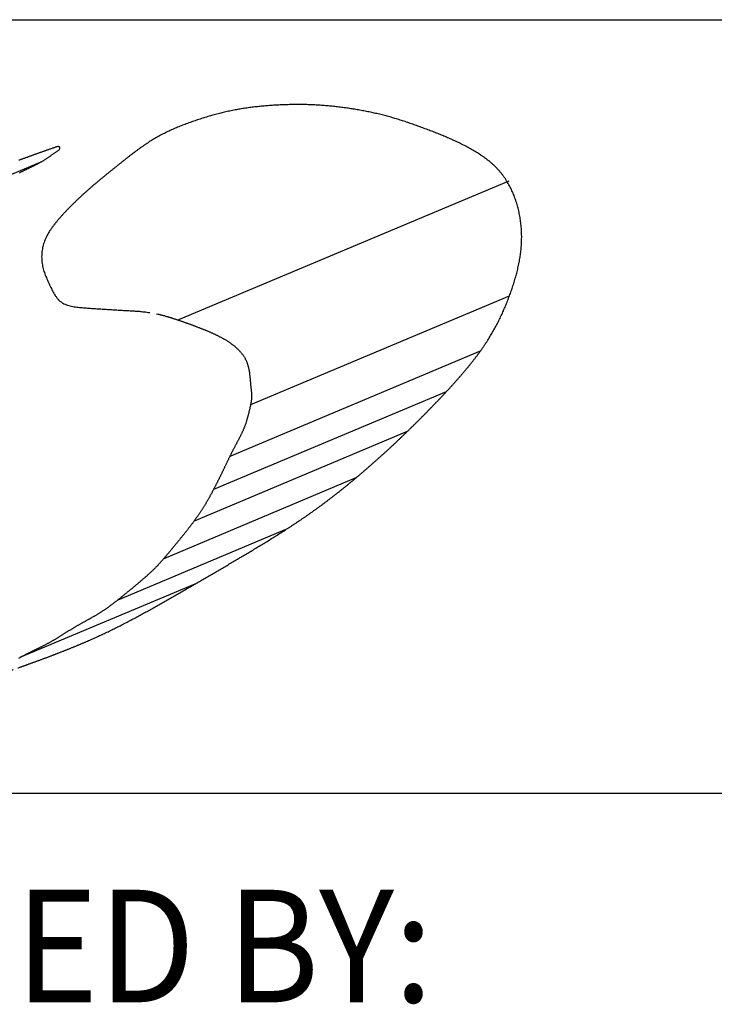
# Model space of a CAD drawing. Extents: x 0.3 to 16.8, y 0.3 to 10.8.
# Drawn here: x 11.7 to 11.9, y 2.2 to 2.6 of the extents above; entities that cross this region are included whole.
import ezdxf
from ezdxf.enums import TextEntityAlignment as Align

# ---------------------------------------------------------------- set-up
doc = ezdxf.new("R2010")
doc.units = 0
doc.header["$MEASUREMENT"] = 0
for name, color, linetype in [('4', 7, 'CONTINUOUS'), ('DIM', 2, 'CONTINUOUS'), ('TITLE', 1, 'CONTINUOUS'), ('TXT', 2, 'CONTINUOUS')]:
    doc.layers.add(name, color=color, linetype=linetype)
doc.styles.get("Standard").update_dxf_attribs({"font": 'monotxt.shx'})

# ---------------------------------------------------------------- blocks, each defined once
blk = doc.blocks.new('SBTIT00')
at = {"layer": 'DIM', "color": 2, "linetype": 'Continuous'}
for p, q in [((11.29122, 2.20683), (11.36574, 2.23812)), ((11.56521, 2.22984), (11.42427, 2.17066)), ((11.5654, 2.18078), (11.45504, 2.13443)), ((11.55301, 2.15732), (11.44621, 2.11248)), ((11.53853, 2.14005), (11.43927, 2.09837)), ((11.52182, 2.12303), (11.43096, 2.08487)), ((11.49996, 2.10325), (11.41799, 2.06883)), ((11.47033, 2.08139), (11.39837, 2.05117)), ((11.43122, 2.0579), (11.3567, 2.02661))]:
    blk.add_line(p, q, dxfattribs=at)
for points in [[(11.38703, 2.03434), (11.38808, 2.0348, 0.00114), (11.38911, 2.03527, 0.001134), (11.39015, 2.03575, 0.00114), (11.39118, 2.03623, 0.001156), (11.39221, 2.03671, 0.001148), (11.39324, 2.0372, 0.001113), (11.39427, 2.03769, 0.001081), (11.3953, 2.03819, 0.001045), (11.39632, 2.03869, 0.001016), (11.39734, 2.0392, 0.000989), (11.39836, 2.0397, 0.000965), (11.39937, 2.04022, 0.000939), (11.40039, 2.04074, 0.000914), (11.4014, 2.04126, 0.000885), (11.40241, 2.04178, 0.000859), (11.40342, 2.04231, 0.000829), (11.40443, 2.04284, 0.000798), (11.40544, 2.04337, 0.000758), (11.40644, 2.04391, 0.000721), (11.40744, 2.04445, 0.00068), (11.40845, 2.045, 0.000643), (11.40945, 2.04554, 0.000601), (11.41044, 2.04609, 0.000564), (11.41144, 2.04664, 0.000523), (11.41244, 2.04719, 0.000491), (11.41343, 2.04774, 0.00046), (11.41443, 2.0483, 0.000431), (11.41542, 2.04886, 0.000398), (11.41642, 2.04942, 0.000363), (11.41741, 2.04998, 0.000315), (11.4184, 2.05054, 0.000277), (11.41939, 2.0511, 0.000239), (11.42038, 2.05166, 0.00022), (11.42137, 2.05223, 0.000214), (11.42236, 2.05279, 0.000207), (11.42335, 2.05336, 0.000198), (11.42433, 2.05392, 0.00019), (11.42532, 2.05449, 0.000179), (11.42631, 2.05506, 0.000174), (11.4273, 2.05563, 0.000172), (11.42828, 2.0562, 0.000181), (11.42927, 2.05677, 0.000203), (11.43026, 2.05734, 0.00021), (11.43124, 2.05791, 0.000203), (11.43223, 2.05848, 0.000181), (11.43321, 2.05906, 0.000137), (11.43419, 2.05963, 0.000117), (11.43518, 2.0602, 0.000115), (11.43616, 2.06078, 0.00013), (11.43714, 2.06135, 0.000164), (11.43813, 2.06193, 0.000175), (11.43911, 2.06251, 0.000166), (11.44009, 2.06308, 0.000147), (11.44107, 2.06366, 0.000115), (11.44206, 2.06424, 0.000099), (11.44304, 2.06482, 0.000096), (11.44402, 2.0654, 0.000098), (11.445, 2.06598, 0.000105), (11.44598, 2.06656, 0.000106), (11.44696, 2.06714, 0.000099), (11.44794, 2.06772, 0.000089), (11.44892, 2.0683, 0.000074), (11.4499, 2.06888, 0.000084), (11.45088, 2.06946, 0.00012), (11.45186, 2.07004, 0.000156), (11.45284, 2.07062, 0.000202), (11.45382, 2.07121, 0.000232), (11.45479, 2.07179, 0.000253), (11.45577, 2.07238, 0.00027), (11.45675, 2.07296, 0.000289), (11.45772, 2.07355, 0.000316), (11.4587, 2.07414, 0.000358), (11.45967, 2.07473, 0.000397), (11.46065, 2.07532, 0.000442), (11.46162, 2.07592, 0.000473), (11.46259, 2.07651, 0.000498), (11.46356, 2.07711, 0.000521), (11.46453, 2.07771, 0.000546), (11.46549, 2.07831, 0.000577), (11.46646, 2.07892, 0.00062), (11.46742, 2.07953, 0.000658), (11.46838, 2.08014, 0.000701), (11.46935, 2.08075, 0.000732), (11.4703, 2.08136, 0.000758), (11.47126, 2.08198, 0.000783), (11.47222, 2.0826, 0.000812), (11.47317, 2.08323, 0.000844), (11.47412, 2.08386, 0.000886), (11.47507, 2.08449, 0.000923), (11.47601, 2.08512, 0.000964), (11.47696, 2.08576, 0.001004), (11.4779, 2.0864, 0.001053), (11.47884, 2.08705, 0.001089), (11.47977, 2.0877, 0.001121), (11.4807, 2.08836, 0.001121), (11.48163, 2.08901, 0.001087), (11.48256, 2.08968, 0.001066), (11.48348, 2.09034, 0.001049), (11.4844, 2.09102, 0.001048), (11.48532, 2.09169, 0.00106), (11.48623, 2.09237, 0.001062), (11.48715, 2.09305, 0.001054), (11.48806, 2.09374, 0.001034), (11.48896, 2.09443, 0.000995), (11.48986, 2.09512, 0.00097), (11.49077, 2.09582, 0.000952), (11.49166, 2.09652, 0.000945), (11.49256, 2.09722, 0.000946), (11.49345, 2.09793, 0.000941), (11.49434, 2.09864, 0.000929), (11.49523, 2.09936, 0.000916), (11.49612, 2.10007, 0.000897), (11.497, 2.10079, 0.000881), (11.49788, 2.10152, 0.000861), (11.49876, 2.10224, 0.000843), (11.49963, 2.10297, 0.00082), (11.5005, 2.10371, 0.000806), (11.50137, 2.10444, 0.000796), (11.50224, 2.10518, 0.000788), (11.50311, 2.10592, 0.000782), (11.50397, 2.10666, 0.000768), (11.50483, 2.10741, 0.000744), (11.50569, 2.10816, 0.000723), (11.50655, 2.10891, 0.0007), (11.5074, 2.10966, 0.000691), (11.50825, 2.11042, 0.000696), (11.5091, 2.11118, 0.000699), (11.50995, 2.11194, 0.000701), (11.5108, 2.1127, 0.000695), (11.51164, 2.11346, 0.000682), (11.51248, 2.11423, 0.000673), (11.51332, 2.115, 0.000663), (11.51416, 2.11577, 0.000657), (11.515, 2.11655, 0.000652), (11.51583, 2.11732, 0.000649), (11.51666, 2.1181, 0.000646), (11.51749, 2.11888, 0.000646), (11.51832, 2.11967, 0.00065), (11.51914, 2.12045, 0.000647), (11.51997, 2.12124, 0.000638), (11.52079, 2.12203, 0.000626), (11.52161, 2.12282, 0.000609), (11.52243, 2.12361, 0.000601), (11.52324, 2.12441, 0.0006), (11.52406, 2.1252, 0.000602), (11.52487, 2.126, 0.000606), (11.52568, 2.1268, 0.000601), (11.52648, 2.12761, 0.000584), (11.52729, 2.12841, 0.000569), (11.5281, 2.12922, 0.000553), (11.5289, 2.13003, 0.000548), (11.5297, 2.13084, 0.000552), (11.5305, 2.13165, 0.000557), (11.5313, 2.13246, 0.000564), (11.53209, 2.13328, 0.000572), (11.53288, 2.1341, 0.000583), (11.53367, 2.13492, 0.000599), (11.53446, 2.13574, 0.000623), (11.53525, 2.13656, 0.000659), (11.53604, 2.13739, 0.000714), (11.53682, 2.13821, 0.000758), (11.5376, 2.13905, 0.000802), (11.53838, 2.13988, 0.000835), (11.53915, 2.14071, 0.000867), (11.53992, 2.14155, 0.000906), (11.54069, 2.14239, 0.000963), (11.54145, 2.14324, 0.00102), (11.54222, 2.14408, 0.001091), (11.54297, 2.14494, 0.001143), (11.54373, 2.14579, 0.001189), (11.54448, 2.14665, 0.001231), (11.54522, 2.14751, 0.001279), (11.54596, 2.14838, 0.00135), (11.5467, 2.14925, 0.001463), (11.54743, 2.15012, 0.001565), (11.54815, 2.151, 0.001681), (11.54887, 2.15188, 0.001782), (11.54958, 2.15277, 0.001895), (11.55029, 2.15367, 0.002023), (11.55098, 2.15457, 0.002199), (11.55167, 2.15548, 0.002363), (11.55235, 2.15639, 0.002555), (11.55302, 2.15731, 0.002659), (11.55368, 2.15824, 0.002703), (11.55433, 2.15918, 0.00276), (11.55497, 2.16012, 0.002847), (11.5556, 2.16107, 0.002926), (11.55622, 2.16203, 0.00302), (11.55682, 2.16299, 0.003061), (11.55742, 2.16396, 0.00306), (11.558, 2.16494, 0.003076), (11.55856, 2.16593, 0.003111), (11.55912, 2.16692, 0.003132), (11.55967, 2.16793, 0.003141), (11.5602, 2.16893, 0.003128), (11.56072, 2.16995, 0.003087), (11.56122, 2.17097, 0.003035), (11.56171, 2.17199, 0.002958), (11.5622, 2.17303, 0.002875), (11.56267, 2.17407, 0.002764), (11.56313, 2.17511, 0.002649), (11.56357, 2.17616, 0.0025), (11.56401, 2.17721, 0.002407), (11.56444, 2.17826, 0.002345), (11.56486, 2.17932, 0.002343), (11.56526, 2.18039, 0.002401), (11.56566, 2.18145, 0.002464), (11.56605, 2.18253, 0.002549), (11.56642, 2.1836, 0.002613), (11.56679, 2.18468, 0.002674), (11.56714, 2.18576, 0.002763), (11.56748, 2.18685, 0.002904), (11.5678, 2.18794, 0.002995), (11.56812, 2.18904, 0.003059), (11.56842, 2.19014, 0.003195), (11.5687, 2.19124, 0.003437), (11.56897, 2.19235, 0.003601), (11.56922, 2.19346, 0.00373), (11.56946, 2.19457, 0.003908), (11.56968, 2.19569, 0.004184), (11.56987, 2.19681, 0.00439), (11.57005, 2.19794, 0.004581), (11.57021, 2.19907, 0.004723), (11.57034, 2.2002, 0.004852), (11.57046, 2.20133, 0.004985), (11.57055, 2.20247, 0.005155), (11.57061, 2.2036, 0.005282), (11.57065, 2.20474, 0.005398), (11.57067, 2.20588, 0.005467), (11.57066, 2.20702, 0.005507), (11.57063, 2.20816, 0.005563), (11.57057, 2.2093, 0.005649), (11.57048, 2.21043, 0.00571), (11.57037, 2.21157, 0.005761), (11.57023, 2.2127, 0.00573), (11.57007, 2.21383, 0.005607), (11.56988, 2.21495, 0.005634), (11.56966, 2.21607, 0.005816), (11.56942, 2.21718, 0.005908), (11.56916, 2.21829, 0.005934), (11.56886, 2.21939, 0.00598), (11.56854, 2.22048, 0.00606), (11.56819, 2.22157, 0.006184), (11.56782, 2.22264, 0.006384), (11.56742, 2.22371, 0.006569), (11.56698, 2.22476, 0.006787), (11.56652, 2.22581, 0.006913), (11.56603, 2.22683, 0.006982), (11.56552, 2.22785, 0.007276), (11.56497, 2.22885, 0.007875), (11.56439, 2.22983, 0.008184), (11.56377, 2.23079, 0.008285), (11.56313, 2.23173, 0.008465), (11.56245, 2.23264, 0.008773), (11.56174, 2.23353, 0.008884), (11.561, 2.2344, 0.008829), (11.56023, 2.23524, 0.008644), (11.55943, 2.23605, 0.008278), (11.55861, 2.23684, 0.008041), (11.55776, 2.2376, 0.007872), (11.55689, 2.23833, 0.007518), (11.55599, 2.23903, 0.006885), (11.55508, 2.23972, 0.006314), (11.55415, 2.24038, 0.005654), (11.55321, 2.24102, 0.005207), (11.55226, 2.24164, 0.004855), (11.55129, 2.24224, 0.004524), (11.55031, 2.24283, 0.004128), (11.54932, 2.2434, 0.003839), (11.54833, 2.24395, 0.00358), (11.54733, 2.2445, 0.003369), (11.54632, 2.24502, 0.003149), (11.5453, 2.24554, 0.002945), (11.54428, 2.24604, 0.002704), (11.54326, 2.24654, 0.002573), (11.54222, 2.24702, 0.002519), (11.54119, 2.24749, 0.002384), (11.54015, 2.24796, 0.002134), (11.5391, 2.24841, 0.001984), (11.53805, 2.24886, 0.001896), (11.537, 2.2493, 0.001793), (11.53595, 2.24973, 0.001651), (11.53489, 2.25015, 0.001518), (11.53383, 2.25057, 0.001362), (11.53277, 2.25099, 0.001264), (11.53171, 2.25139, 0.001199), (11.53064, 2.2518, 0.001095), (11.52957, 2.2522, 0.000925), (11.52851, 2.25259, 0.000782), (11.52744, 2.25298, 0.000628), (11.52637, 2.25337, 0.000681), (11.52529, 2.25376, 0.000954), (11.52422, 2.25414, 0.001143), (11.52314, 2.25451, 0.001299), (11.52207, 2.25488, 0.001437), (11.52099, 2.25525, 0.001593), (11.51991, 2.2556, 0.001722), (11.51882, 2.25595, 0.001857), (11.51773, 2.25629, 0.001966), (11.51664, 2.25662, 0.002078), (11.51555, 2.25694, 0.002172), (11.51446, 2.25726, 0.002271), (11.51336, 2.25756, 0.002323), (11.51226, 2.25785, 0.002342), (11.51115, 2.25813, 0.00235), (11.51005, 2.2584, 0.002349), (11.50894, 2.25866, 0.002297), (11.50783, 2.25891, 0.002183), (11.50671, 2.25915, 0.00208), (11.5056, 2.25939, 0.00196), (11.50448, 2.25961, 0.001896), (11.50336, 2.25982, 0.001873), (11.50224, 2.26003, 0.001833), (11.50112, 2.26023, 0.001767), (11.5, 2.26042, 0.001725), (11.49887, 2.2606, 0.001696), (11.49775, 2.26078, 0.001692), (11.49662, 2.26094, 0.001712), (11.49549, 2.2611, 0.001683), (11.49436, 2.26126, 0.001595), (11.49323, 2.2614, 0.001612), (11.4921, 2.26154, 0.001735), (11.49097, 2.26167, 0.001787), (11.48984, 2.26179, 0.001778), (11.4887, 2.2619, 0.001823), (11.48757, 2.262, 0.001932), (11.48643, 2.2621, 0.00196), (11.4853, 2.26219, 0.001912), (11.48416, 2.26226, 0.001929), (11.48302, 2.26233, 0.002015), (11.48189, 2.26239, 0.002068), (11.48075, 2.26244, 0.002101), (11.47961, 2.26248, 0.002065), (11.47847, 2.26252, 0.001952), (11.47733, 2.26254, 0.001942), (11.47619, 2.26255, 0.002033), (11.47505, 2.26255, 0.002016), (11.47391, 2.26255, 0.00189), (11.47278, 2.26254, 0.001812), (11.47164, 2.26251, 0.001762), (11.4705, 2.26248, 0.001745), (11.46936, 2.26245, 0.001756), (11.46822, 2.2624, 0.001707), (11.46708, 2.26235, 0.001586), (11.46595, 2.26229, 0.001605), (11.46481, 2.26222, 0.00177), (11.46367, 2.26214, 0.001838), (11.46254, 2.26206, 0.001827), (11.4614, 2.26197, 0.001821), (11.46027, 2.26186, 0.001818), (11.45913, 2.26175, 0.001881), (11.458, 2.26164, 0.002029), (11.45687, 2.26151, 0.002084), (11.45574, 2.26137, 0.002063), (11.45461, 2.26122, 0.002113), (11.45348, 2.26107, 0.002248), (11.45235, 2.2609, 0.002343), (11.45123, 2.26072, 0.002424), (11.4501, 2.26053, 0.002494), (11.44898, 2.26033, 0.002572), (11.44786, 2.26012, 0.002609), (11.44674, 2.25989, 0.002613), (11.44563, 2.25966, 0.00259), (11.44452, 2.25941, 0.002534), (11.44341, 2.25915, 0.002492), (11.4423, 2.25888, 0.002452), (11.4412, 2.2586, 0.002407), (11.4401, 2.25831, 0.002345), (11.439, 2.25801, 0.002261), (11.4379, 2.2577, 0.002134), (11.43681, 2.25738, 0.002096), (11.43572, 2.25705, 0.002141), (11.43463, 2.25671, 0.002125), (11.43355, 2.25636, 0.002045), (11.43246, 2.25601, 0.001983), (11.43139, 2.25564, 0.001921), (11.43031, 2.25527, 0.001896), (11.42924, 2.25489, 0.001899), (11.42816, 2.2545, 0.001924), (11.4271, 2.2541, 0.001976), (11.42603, 2.25369, 0.00215), (11.42497, 2.25328, 0.002491), (11.42392, 2.25285, 0.002748), (11.42287, 2.25241, 0.002987), (11.42182, 2.25196, 0.003187), (11.42078, 2.25149, 0.003402), (11.41975, 2.25101, 0.003592), (11.41873, 2.25051, 0.003808), (11.41771, 2.25, 0.003926), (11.4167, 2.24947, 0.003979), (11.4157, 2.24892, 0.004017), (11.41471, 2.24836, 0.00405), (11.41372, 2.24779, 0.004085), (11.41275, 2.24719, 0.00413), (11.41179, 2.24658, 0.003958), (11.41084, 2.24596, 0.003523), (11.40989, 2.24532, 0.003171), (11.40895, 2.24468, 0.002809), (11.40802, 2.24402, 0.002545), (11.4071, 2.24335, 0.00231), (11.40618, 2.24268, 0.00211), (11.40527, 2.24199, 0.001894), (11.40436, 2.2413, 0.00168), (11.40346, 2.24061, 0.001412), (11.40256, 2.23991, 0.001225), (11.40166, 2.23921, 0.00107), (11.40077, 2.2385, 0.000933), (11.39988, 2.23779, 0.000779), (11.39899, 2.23708, 0.000585), (11.3981, 2.23636, 0.000302), (11.39722, 2.23565, 0.000156), (11.39633, 2.23493, 0.000112), (11.39545, 2.23422, 0.000138), (11.39456, 2.2335, 0.000241), (11.39367, 2.23278, 0.000391), (11.39279, 2.23206, 0.000626), (11.39191, 2.23134, 0.000764), (11.39103, 2.23062, 0.00084), (11.39015, 2.22989, 0.000957), (11.38928, 2.22916, 0.001143), (11.38841, 2.22842, 0.001278), (11.38755, 2.22768, 0.001396), (11.38668, 2.22694, 0.001467), (11.38583, 2.22619, 0.001508), (11.38498, 2.22543, 0.001588), (11.38413, 2.22467, 0.001729), (11.38329, 2.2239, 0.001786), (11.38245, 2.22313, 0.001776), (11.38162, 2.22235, 0.001805), (11.38079, 2.22156, 0.001883), (11.37997, 2.22077, 0.00191), (11.37916, 2.21997, 0.001894), (11.37836, 2.21917, 0.002011), (11.37756, 2.21836, 0.002291), (11.37676, 2.21754, 0.002427), (11.37598, 2.21671, 0.002454), (11.3752, 2.21588, 0.002674), (11.37444, 2.21503, 0.003144), (11.37369, 2.21418, 0.003487), (11.37294, 2.21331, 0.003792), (11.37222, 2.21244, 0.004269), (11.37151, 2.21155, 0.005041), (11.37082, 2.21064, 0.006014), (11.37015, 2.20972, 0.007442), (11.36951, 2.20877, 0.00857), (11.36891, 2.20781, 0.009696), (11.36835, 2.20681, 0.010765), (11.36783, 2.2058, 0.012065), (11.36737, 2.20476, 0.01321), (11.36697, 2.20369, 0.014519), (11.36663, 2.2026, 0.015326), (11.36636, 2.2015, 0.015867), (11.36616, 2.20038, 0.015612), (11.36603, 2.19924, 0.01448), (11.36596, 2.19811, 0.014103), (11.36596, 2.19697, 0.014371), (11.36603, 2.19583, 0.014505), (11.36616, 2.1947, 0.014549), (11.36636, 2.19358, 0.014267), (11.36661, 2.19247, 0.013577), (11.36693, 2.19138, 0.01315), (11.36731, 2.1903, 0.012869), (11.36773, 2.18924, 0.009872), (11.36819, 2.1882, 0.003363), (11.36865, 2.18716, 0.001135), (11.36912, 2.18612, 0.002607), (11.3696, 2.18509, 0.003566), (11.3701, 2.18406, 0.004259), (11.37062, 2.18305, 0.005733), (11.37116, 2.18205, 0.008364), (11.37175, 2.18107, 0.013037), (11.3724, 2.18014, 0.021027), (11.37314, 2.17927, 0.02762), (11.37398, 2.17851, 0.035242), (11.37493, 2.17788, 0.03553), (11.37595, 2.17737, 0.028606), (11.37702, 2.17697, 0.023395), (11.37811, 2.17666, 0.017827), (11.37923, 2.17643, 0.013672), (11.38035, 2.17624, 0.009764), (11.38148, 2.17609, 0.00708), (11.38261, 2.17597, 0.004905), (11.38375, 2.17587, 0.003294), (11.38489, 2.17578, 0.001833), (11.38602, 2.17569, 0.001042), (11.38716, 2.17561, 0.000717), (11.38829, 2.17554, 0.000511), (11.38943, 2.17546, 0.00037), (11.39057, 2.17539, 0.000255), (11.3917, 2.17531, 0.000136), (11.39284, 2.17524, 0.000149), (11.39398, 2.17517, 0.000299), (11.39512, 2.1751, 0.000293), (11.39625, 2.17503, 0.000128), (11.39739, 2.17496, 0.000106), (11.39853, 2.17489, 0.00022), (11.39967, 2.17482, 0.0003), (11.4008, 2.17476, 0.000372), (11.40193, 2.17469, 0.000121), (11.40307, 2.17463, -0.000515), (11.40425, 2.17456, -0.000202), (11.40535, 2.1745, 0.001173), (11.40634, 2.17444, -0.002717), (11.40762, 2.17434, -0.00791), (11.40958, 2.17413, -0.004068), (11.41215, 2.17383, -0.001983)], [(11.35651, 2.23347, -0.000964), (11.35698, 2.23371, -0.00081), (11.35745, 2.23394, -0.000618), (11.35792, 2.23417, -0.000445), (11.35839, 2.2344, -0.000247), (11.35886, 2.23463, -0.000194), (11.35933, 2.23486, -0.000272), (11.3598, 2.23509, -0.000197), (11.36027, 2.23531, 0.000051), (11.36074, 2.23554, 0.000277), (11.36121, 2.23577, 0.000538), (11.36168, 2.236, 0.000685), (11.36215, 2.23624, 0.000757), (11.36261, 2.23647, 0.000862), (11.36308, 2.23671, 0.001028), (11.36355, 2.23694, 0.001296), (11.36401, 2.23718, 0.001736), (11.36447, 2.23743, 0.001997), (11.36493, 2.23767, 0.002147), (11.36539, 2.23793, 0.00236), (11.36585, 2.23818, 0.00269), (11.3663, 2.23844, 0.002983), (11.36675, 2.23871, 0.003314), (11.3672, 2.23899, 0.003436), (11.36764, 2.23927, 0.003381), (11.36808, 2.23955, 0.003137), (11.36851, 2.23984, 0.002642), (11.36894, 2.24014, 0.002169), (11.36937, 2.24043, 0.001596), (11.3698, 2.24073, 0.00109), (11.37023, 2.24104, 0.00052), (11.37066, 2.24134, -0.000602), (11.37109, 2.24164, -0.00256), (11.37152, 2.24193, -0.003051), (11.37195, 2.24222, -0.002252), (11.37239, 2.2425, -0.002575), (11.37283, 2.24279, -0.0039), (11.37328, 2.24308, 0.029242), (11.37361, 2.24348, 0.116185), (11.3737, 2.24401, 0.124424), (11.37352, 2.24445, 0.179735), (11.37308, 2.24459, 0.184194), (11.37254, 2.24453, 0.056843), (11.37202, 2.24439, 0.024777), (11.37154, 2.24422, 0.005365), (11.37104, 2.24405, -0.002429), (11.37055, 2.24388, 0.001022), (11.37005, 2.24371, 0.001931), (11.36956, 2.24354, 0.00052), (11.36907, 2.24337, -0.000003), (11.36857, 2.24319, 0.000235), (11.36808, 2.24302, 0.000284), (11.36759, 2.24284, 0.000156), (11.36709, 2.24267, 0.000082), (11.3666, 2.24249, 0.000046), (11.36611, 2.24232, 0.000017), (11.36562, 2.24214, -0.000009), (11.36512, 2.24197, 0.000001), (11.36463, 2.24179, 0.000051), (11.36414, 2.24162, 0.000092), (11.36364, 2.24144, 0.000134), (11.36315, 2.24127, 0.000161), (11.36266, 2.24109, 0.00018), (11.36217, 2.24092, 0.000189), (11.36167, 2.24074, 0.000189), (11.36118, 2.24056, 0.000191), (11.36069, 2.24038, 0.000195), (11.3602, 2.24021, 0.000198), (11.35971, 2.24003, 0.000201), (11.35922, 2.23985, 0.000204), (11.35872, 2.23967, 0.000206), (11.35823, 2.23949, 0.000209), (11.35774, 2.23931, 0.000212), (11.35725, 2.23913, 0.000214), (11.35676, 2.23895, 0.000216), (11.35627, 2.23877, 0.00022)], [(11.41493, 2.17331), (11.41544, 2.1732, -0.002239), (11.41595, 2.17308, -0.002267), (11.41645, 2.17295, -0.002241), (11.41696, 2.17282, -0.002155), (11.41747, 2.17269, -0.002037), (11.41797, 2.17256, -0.001857), (11.41848, 2.17242, -0.001768), (11.41898, 2.17227, -0.001749), (11.41948, 2.17213, -0.001635), (11.41998, 2.17198, -0.001395), (11.42048, 2.17182, -0.001231), (11.42098, 2.17167, -0.0011), (11.42148, 2.17151, -0.001065), (11.42198, 2.17135, -0.001118), (11.42247, 2.17119, -0.001059), (11.42297, 2.17103, -0.00087), (11.42347, 2.17086, -0.00073), (11.42396, 2.17069, -0.000602), (11.42446, 2.17053, -0.000514), (11.42495, 2.17036, -0.000445), (11.42545, 2.17019, -0.000438), (11.42594, 2.17002, -0.00049), (11.42644, 2.16985, -0.000519), (11.42693, 2.16967, -0.000532), (11.42742, 2.1695, -0.000542), (11.42792, 2.16933, -0.000551), (11.42841, 2.16915, -0.000565), (11.4289, 2.16897, -0.000588), (11.42939, 2.1688, -0.000618), (11.42989, 2.16862, -0.000663), (11.43038, 2.16844, -0.000694), (11.43087, 2.16825, -0.000721), (11.43136, 2.16807, -0.000733), (11.43184, 2.16789, -0.000732), (11.43233, 2.1677, -0.000741), (11.43282, 2.16751, -0.000762), (11.43331, 2.16732, -0.000812), (11.4338, 2.16713, -0.000904), (11.43428, 2.16694, -0.000986), (11.43477, 2.16674, -0.001079), (11.43525, 2.16655, -0.001054), (11.43574, 2.16635, -0.000906), (11.43622, 2.16615, -0.00093), (11.4367, 2.16595, -0.001132), (11.43718, 2.16574, -0.001273), (11.43766, 2.16553, -0.001391), (11.43814, 2.16532, -0.001433), (11.43862, 2.16511, -0.001412), (11.4391, 2.16489, -0.001495), (11.43957, 2.16468, -0.001704), (11.44004, 2.16445, -0.001844), (11.44052, 2.16423, -0.001951), (11.44099, 2.164, -0.00206), (11.44145, 2.16376, -0.002199), (11.44192, 2.16353, -0.002338), (11.44238, 2.16328, -0.002513), (11.44284, 2.16304, -0.002663), (11.4433, 2.16279, -0.00283), (11.44376, 2.16253, -0.002995), (11.44421, 2.16226, -0.003203), (11.44466, 2.16199, -0.003449), (11.4451, 2.16172, -0.0038), (11.44554, 2.16144, -0.004026), (11.44598, 2.16115, -0.004188), (11.44641, 2.16085, -0.004296), (11.44683, 2.16054, -0.004379), (11.44725, 2.16023, -0.004468), (11.44767, 2.15991, -0.004587), (11.44807, 2.15958, -0.004737), (11.44847, 2.15925, -0.004958), (11.44887, 2.15891, -0.005203), (11.44926, 2.15855, -0.005535), (11.44963, 2.15819, -0.005775), (11.45, 2.15782, -0.005984), (11.45036, 2.15744, -0.006304), (11.45072, 2.15706, -0.006816), (11.45106, 2.15666, -0.007275), (11.45138, 2.15625, -0.007802), (11.4517, 2.15583, -0.008229), (11.452, 2.1554, -0.008672), (11.45228, 2.15496, -0.00896), (11.45255, 2.15452, -0.009166), (11.4528, 2.15406, -0.009254), (11.45303, 2.15359, -0.009248), (11.45325, 2.15311, -0.009167), (11.45345, 2.15263, -0.008986), (11.45363, 2.15214, -0.008621), (11.4538, 2.15164, -0.007973), (11.45395, 2.15114, -0.007455), (11.45408, 2.15064, -0.006929), (11.4542, 2.15013, -0.006701), (11.45431, 2.14962, -0.006714), (11.4544, 2.1491, -0.006262), (11.45449, 2.14859, -0.005231), (11.45456, 2.14807, -0.004336), (11.45462, 2.14755, -0.003345), (11.45468, 2.14703, -0.002498), (11.45473, 2.14651, -0.001578), (11.45479, 2.14599, -0.000985), (11.45484, 2.14547, -0.000566), (11.45489, 2.14495, -0.000298), (11.45493, 2.14443, -0.000113), (11.45498, 2.14391, 0.000063), (11.45503, 2.14338, 0.000273), (11.45508, 2.14286, 0.000397), (11.45513, 2.14234, 0.000469), (11.45518, 2.14182, 0.000935), (11.45524, 2.1413, 0.001913), (11.45529, 2.14078, 0.00152), (11.45536, 2.14026, -0.000346), (11.45541, 2.13974, -0.002663), (11.45546, 2.13922, -0.006026), (11.45549, 2.1387, -0.008517), (11.45551, 2.13818, -0.010792), (11.45549, 2.13766, -0.011304), (11.45546, 2.13713, -0.010193), (11.4554, 2.13661, -0.008776), (11.45533, 2.13609, -0.006671), (11.45525, 2.13558, -0.005159), (11.45516, 2.13506, -0.003848), (11.45506, 2.13455, -0.00313), (11.45496, 2.13404, -0.002821), (11.45485, 2.13353, -0.002439), (11.45473, 2.13302, -0.001887), (11.45461, 2.13251, -0.001501), (11.45449, 2.132, -0.00118), (11.45437, 2.13149, -0.001037), (11.45424, 2.13098, -0.001035), (11.45411, 2.13047, -0.001065), (11.45398, 2.12997, -0.001135), (11.45385, 2.12946, -0.001379), (11.45372, 2.12896, -0.001862), (11.45358, 2.12845, -0.002173), (11.45343, 2.12795, -0.002394), (11.45328, 2.12745, -0.002708), (11.45313, 2.12695, -0.003195), (11.45297, 2.12645, -0.003483), (11.4528, 2.12596, -0.003647), (11.45262, 2.12547, -0.003912), (11.45243, 2.12498, -0.004348), (11.45224, 2.12449, -0.004386), (11.45204, 2.12401, -0.004037), (11.45183, 2.12353, -0.003606), (11.45162, 2.12305, -0.002984), (11.45139, 2.12258, -0.002715), (11.45117, 2.12211, -0.002733), (11.45094, 2.12164, -0.002396), (11.4507, 2.12117, -0.001617), (11.45046, 2.1207, -0.001284), (11.45022, 2.12024, -0.001311), (11.44998, 2.11978, -0.001088), (11.44974, 2.11931, -0.000559), (11.4495, 2.11885, -0.0003), (11.44925, 2.11839, -0.000248), (11.449, 2.11793, -0.000044), (11.44876, 2.11746, 0.000364), (11.44852, 2.117, 0.000514), (11.44827, 2.11654, 0.000447), (11.44803, 2.11608, 0.000487), (11.44779, 2.11561, 0.000644), (11.44755, 2.11515, 0.000825), (11.44731, 2.11468, 0.001074), (11.44707, 2.11421, 0.001006), (11.44684, 2.11375, 0.000601), (11.44661, 2.11328, 0.000563), (11.44637, 2.11281, 0.00088), (11.44614, 2.11234, 0.000865), (11.44591, 2.11187, 0.000513), (11.44569, 2.1114, 0.000368), (11.44546, 2.11093, 0.000392), (11.44523, 2.11046, 0.000305), (11.44501, 2.10999, 0.000086), (11.44478, 2.10952, 0.000046), (11.44455, 2.10904, 0.000177), (11.44433, 2.10857, 0.000179), (11.4441, 2.1081, 0.000052), (11.44388, 2.10763, -0.000047), (11.44365, 2.10716, -0.000142), (11.44342, 2.10669, -0.000197), (11.4432, 2.10621, -0.000227), (11.44297, 2.10574, -0.000333), (11.44274, 2.10527, -0.000542), (11.44251, 2.1048, -0.000557), (11.44228, 2.10433, -0.000382), (11.44205, 2.10386, -0.000348), (11.44182, 2.10339, -0.000446), (11.44159, 2.10293, -0.000502), (11.44135, 2.10246, -0.000529), (11.44112, 2.10199, -0.000538), (11.44088, 2.10152, -0.000533), (11.44065, 2.10106, -0.000526), (11.44041, 2.10059, -0.000513), (11.44017, 2.10013, -0.000499), (11.43993, 2.09966, -0.00048), (11.43969, 2.0992, -0.000467), (11.43945, 2.09873, -0.000457), (11.43921, 2.09827, -0.000528), (11.43897, 2.0978, -0.000696), (11.43872, 2.09734, -0.000799), (11.43848, 2.09688, -0.000863), (11.43823, 2.09642, -0.000889), (11.43798, 2.09596, -0.000884), (11.43773, 2.0955, -0.000978), (11.43748, 2.09504, -0.001197), (11.43722, 2.09459, -0.001231), (11.43697, 2.09413, -0.001091), (11.43671, 2.09368, -0.001136), (11.43645, 2.09322, -0.001377), (11.43618, 2.09277, -0.001488), (11.43591, 2.09232, -0.001496), (11.43564, 2.09187, -0.001485), (11.43537, 2.09143, -0.001454), (11.4351, 2.09098, -0.001494), (11.43482, 2.09054, -0.001617), (11.43454, 2.0901, -0.001569), (11.43426, 2.08966, -0.001338), (11.43397, 2.08922, -0.001281), (11.43368, 2.08878, -0.001383), (11.43339, 2.08835, -0.001407), (11.4331, 2.08791, -0.00136), (11.43281, 2.08748, -0.001291), (11.43251, 2.08705, -0.001184), (11.43221, 2.08662, -0.001182), (11.43191, 2.0862, -0.001284), (11.43161, 2.08577, -0.001267), (11.4313, 2.08534, -0.001127), (11.43099, 2.08492, -0.001107), (11.43068, 2.0845, -0.001203), (11.43037, 2.08408, -0.001194), (11.43006, 2.08366, -0.001077), (11.42975, 2.08324, -0.000988), (11.42943, 2.08283, -0.000902), (11.42911, 2.08241, -0.000883), (11.42879, 2.082, -0.000927), (11.42847, 2.08158, -0.00093), (11.42815, 2.08117, -0.000892), (11.42782, 2.08076, -0.000782), (11.4275, 2.08035, -0.000571), (11.42717, 2.07994, -0.000472), (11.42685, 2.07954, -0.000461), (11.42652, 2.07913, -0.000508), (11.42619, 2.07872, -0.000623), (11.42586, 2.07831, -0.000557), (11.42553, 2.07791, -0.000294), (11.4252, 2.0775, -0.000215), (11.42487, 2.0771, -0.000298), (11.42454, 2.07669, -0.000308), (11.42421, 2.07629, -0.000247), (11.42387, 2.07589, -0.000138), (11.42354, 2.07548, 0.000045), (11.42321, 2.07508, 0.000054), (11.42288, 2.07467, -0.000109), (11.42254, 2.07427, -0.000174), (11.42221, 2.07387, -0.000155), (11.42188, 2.07346, -0.000142), (11.42155, 2.07306, -0.00013), (11.42121, 2.07266, -0.000144), (11.42088, 2.07225, -0.000186), (11.42055, 2.07185, -0.000284), (11.42021, 2.07145, -0.000462), (11.41988, 2.07105, -0.000523), (11.41954, 2.07065, -0.000485), (11.4192, 2.07025, -0.000505), (11.41887, 2.06985, -0.000591), (11.41853, 2.06945, -0.000746), (11.41818, 2.06905, -0.00101), (11.41784, 2.06866, -0.001054), (11.4175, 2.06826, -0.000891), (11.41715, 2.06787, -0.000945), (11.41681, 2.06748, -0.001228), (11.41646, 2.06709, -0.00148), (11.41611, 2.0667, -0.001765), (11.41575, 2.06632, -0.001892), (11.4154, 2.06593, -0.001894), (11.41504, 2.06556, -0.001909), (11.41467, 2.06518, -0.001942), (11.41431, 2.0648, -0.001988), (11.41394, 2.06443, -0.002058), (11.41357, 2.06407, -0.002065), (11.41319, 2.0637, -0.00201), (11.41281, 2.06334, -0.001943), (11.41243, 2.06298, -0.001845), (11.41205, 2.06263, -0.001706), (11.41166, 2.06227, -0.001492), (11.41128, 2.06192, -0.001446), (11.41089, 2.06157, -0.001555), (11.41049, 2.06123, -0.001368), (11.4101, 2.06088, -0.000837), (11.40971, 2.06054, -0.000609), (11.40931, 2.0602, -0.000623), (11.40892, 2.05985, -0.00068), (11.40852, 2.05951, -0.000795), (11.40812, 2.05917, -0.000743), (11.40772, 2.05884, -0.000509), (11.40732, 2.0585, -0.000415), (11.40692, 2.05816, -0.000436), (11.40652, 2.05783, -0.000425), (11.40612, 2.05749, -0.000379), (11.40572, 2.05716, -0.000375), (11.40532, 2.05682, -0.000414), (11.40491, 2.05649, -0.000376), (11.40451, 2.05615, -0.000253), (11.40411, 2.05582, -0.000186), (11.4037, 2.05549, -0.000157), (11.4033, 2.05516, -0.000184), (11.4029, 2.05483, -0.000273), (11.40249, 2.05449, -0.000295), (11.40209, 2.05416, -0.000257), (11.40168, 2.05383, -0.000236), (11.40128, 2.0535, -0.00023), (11.40087, 2.05317, -0.000317), (11.40046, 2.05284, -0.000521), (11.40006, 2.05252, -0.000538), (11.39965, 2.05219, -0.000373), (11.39924, 2.05186, -0.000429), (11.39883, 2.05154, -0.00072), (11.39842, 2.05121, -0.000808), (11.39801, 2.05089, -0.000715), (11.3976, 2.05057, -0.000689), (11.39718, 2.05025, -0.000724), (11.39677, 2.04993, -0.000868), (11.39635, 2.04961, -0.001158), (11.39594, 2.04929, -0.001303), (11.39552, 2.04898, -0.00134), (11.3951, 2.04867, -0.001406), (11.39468, 2.04836, -0.001516), (11.39425, 2.04805, -0.001588), (11.39383, 2.04775, -0.00164), (11.3934, 2.04745, -0.001787), (11.39297, 2.04715, -0.002066), (11.39254, 2.04686, -0.002054), (11.3921, 2.04657, -0.001746), (11.39166, 2.04628, -0.001772), (11.39122, 2.046, -0.002136), (11.39078, 2.04572, -0.002133), (11.39034, 2.04544, -0.001762), (11.38989, 2.04517, -0.001648), (11.38944, 2.0449, -0.001764), (11.38899, 2.04463, -0.001673), (11.38854, 2.04436, -0.001353), (11.38809, 2.0441, -0.001174), (11.38764, 2.04384, -0.001088), (11.38718, 2.04358, -0.000957), (11.38673, 2.04333, -0.000744), (11.38627, 2.04307, -0.000578), (11.38581, 2.04282, -0.000416), (11.38536, 2.04256, -0.000255), (11.3849, 2.04231, -0.000055), (11.38444, 2.04206, 0.000039), (11.38398, 2.0418, 0.000051), (11.38353, 2.04155, 0.000173), (11.38307, 2.04129, 0.000435), (11.38261, 2.04104, 0.000578), (11.38216, 2.04078, 0.000638), (11.3817, 2.04052, 0.000713), (11.38125, 2.04026, 0.00082), (11.3808, 2.04, 0.000967), (11.38034, 2.03974, 0.001192), (11.37989, 2.03948, 0.001225), (11.37944, 2.03921, 0.001077), (11.37899, 2.03894, 0.00095), (11.37855, 2.03867, 0.00081), (11.3781, 2.0384, 0.000765), (11.37766, 2.03812, 0.000803), (11.37721, 2.03785, 0.000741), (11.37677, 2.03757, 0.00056), (11.37632, 2.0373, 0.000441), (11.37588, 2.03702, 0.00035), (11.37543, 2.03674, 0.000246), (11.37499, 2.03646, 0.000101), (11.37455, 2.03618, -0.000043), (11.37411, 2.03591, -0.000223), (11.37366, 2.03563, -0.00036), (11.37322, 2.03535, -0.000488), (11.37278, 2.03508, -0.00068), (11.37233, 2.0348, -0.000985), (11.37188, 2.03453, -0.001222), (11.37144, 2.03426, -0.001451), (11.37099, 2.03399, -0.001595), (11.37054, 2.03373, -0.001691), (11.37008, 2.03347, -0.001737), (11.36963, 2.03321, -0.001746), (11.36917, 2.03295, -0.001766), (11.36871, 2.0327, -0.001803), (11.36825, 2.03245, -0.001817), (11.36779, 2.03221, -0.001809), (11.36732, 2.03197, -0.001647), (11.36686, 2.03173, -0.001288), (11.36639, 2.03149, -0.001063), (11.36593, 2.03126, -0.000913), (11.36546, 2.03103, -0.000773), (11.36499, 2.03079, -0.000608), (11.36452, 2.03056, -0.000505), (11.36405, 2.03033, -0.000436), (11.36358, 2.0301, -0.00032), (11.36311, 2.02988, -0.000128), (11.36264, 2.02965, 0.000007), (11.36217, 2.02942, 0.000117), (11.3617, 2.02919, 0.000275), (11.36123, 2.02896, 0.000521), (11.36076, 2.02873, 0.000607), (11.36029, 2.0285, 0.000556), (11.35982, 2.02826, 0.000761), (11.35936, 2.02803, 0.001272), (11.35889, 2.02779, 0.001546), (11.35843, 2.02755, 0.001653), (11.35796, 2.02731, 0.001835), (11.3575, 2.02706, 0.002138), (11.35704, 2.02681, 0.002393), (11.35659, 2.02655, 0.002667), (11.35614, 2.02629, 0.002954)], [(11.35337, 2.02136, 0.000011), (11.35387, 2.02154, 0.000238)], [(11.35584, 2.02224, 0.000045), (11.35633, 2.02241, 0.000017), (11.35682, 2.02259, -0.000009), (11.35731, 2.02276, 0.000002), (11.35781, 2.02294, 0.000051), (11.3583, 2.02311, 0.000092), (11.35879, 2.02329, 0.000134), (11.35929, 2.02346, 0.000161), (11.35978, 2.02364, 0.00018), (11.36027, 2.02382, 0.000189), (11.36076, 2.02399, 0.000189), (11.36125, 2.02417, 0.000191), (11.36175, 2.02435, 0.000195), (11.36224, 2.02453, 0.000198), (11.36273, 2.0247, 0.000201), (11.36322, 2.02488, 0.000204), (11.36371, 2.02506, 0.000206), (11.3642, 2.02524, 0.000209), (11.36469, 2.02542, 0.000212), (11.36519, 2.0256, 0.000214), (11.36568, 2.02578, 0.000216), (11.36617, 2.02597, 0.00022), (11.36666, 2.02615, 0.000227), (11.36715, 2.02633, 0.000235), (11.36764, 2.02651, 0.000245), (11.36813, 2.02669, 0.000254), (11.36862, 2.02688, 0.000263), (11.36911, 2.02706, 0.000272), (11.3696, 2.02725, 0.000283), (11.37008, 2.02743, 0.000289), (11.37057, 2.02762, 0.000292), (11.37106, 2.02781, 0.000292), (11.37155, 2.02799, 0.000291), (11.37204, 2.02818, 0.000291), (11.37253, 2.02837, 0.000291), (11.37302, 2.02856, 0.00029), (11.3735, 2.02875, 0.000289), (11.37399, 2.02894, 0.000291), (11.37448, 2.02913, 0.000297), (11.37496, 2.02932, 0.000308), (11.37545, 2.02951, 0.000326), (11.37594, 2.0297, 0.00034), (11.37642, 2.02989, 0.000356), (11.37691, 2.03009, 0.00037), (11.37739, 2.03028, 0.000386), (11.37788, 2.03048, 0.000401), (11.37836, 2.03067, 0.000416), (11.37885, 2.03087, 0.000423), (11.37933, 2.03107, 0.000422), (11.37982, 2.03127, 0.000419), (11.3803, 2.03147, 0.000414), (11.38078, 2.03167, 0.000416), (11.38127, 2.03187, 0.000422), (11.38175, 2.03207, 0.000409), (11.38223, 2.03227, 0.000381), (11.38271, 2.03247, 0.000417), (11.38319, 2.03268, 0.000494), (11.38369, 2.03289, 0.000375), (11.38416, 2.03309, 0.000132), (11.38458, 2.03327, 0.000522), (11.38512, 2.0335, 0.000891), (11.38595, 2.03386, 0.000435), (11.38703, 2.03434, 0.000231)]]:
    blk.add_lwpolyline(points, format="xyb", dxfattribs=at)
at = {"layer": 'TXT', "color": 7, "linetype": 'Continuous'}
for p, q in [((11.1, 2.29875), (16.5, 2.29875)), ((11.1, 1.96875), (16.5, 1.96875))]:
    blk.add_line(p, q, dxfattribs=at)
at = {"layer": '4', "color": 4, "linetype": 'Continuous', "flags": 4}
for tag, width, p in [('ACAD', 0.55, (9.85, 1.92785)), ('MECH', 0.55, (10.35, 1.92785)), ('IDEAS', 0.55, (10.85, 1.92785)), ('DRAFTER', 0.55, (11.6625, 1.53491)), ('TOLA', 0.4, (9.225, 1.36013)), ('CHECKER', 0.55, (11.6625, 1.29741)), ('CHECK_DATE', 0.55, (12.5625, 1.29741)), ('APP_1_DATE', 0.55, (12.5625, 1.05991)), ('APP_2_DATE', 0.55, (12.5625, 0.82241)), ('APP_3_DATE', 0.55, (12.5625, 0.58491)), ('REV_LTR', 1.75, (16.26811, 0.35557)), ('APP_4_DATE', 0.55, (12.5625, 0.34741))]:
    blk.add_attdef(tag, text='', height=0.12, dxfattribs=dict(at, width=width)).set_placement(p, align=Align.CENTER)
for tag, p, width in [('CATEGORY_NAME', (13.39255, 1.7868), 0.9), ('PROJECT_NAME', (13.39255, 1.54305), 0.9), ('TOLX', (8.56439, 1.36013), 0.4), ('TOLXX', (8.56439, 1.28241), 0.4), ('TITLE1', (13.25307, 1.2633), 0.9), ('TOLXXX', (8.56439, 1.2047), 0.4), ('TITLE2', (13.25307, 1.05555), 0.9), ('TITLE3', (13.25307, 0.8478), 0.9), ("MAT'L_1", (8.14748, 0.52517), 0.7), ('SCALE', (13.4451, 0.44845), 0.6), ('DWG_NO.', (14.34441, 0.37653), 1.25), ("MAT'L_2", (8.14748, 0.36413), 0.7), ('S2', (16.30754, 0.11824), 0.5), ('FINISH', (8.17687, 0.0433), 0.7)]:
    blk.add_attdef(tag, p, '', height=0.12, dxfattribs=dict(at, width=width))
at = {"layer": '4', "color": 4, "linetype": 'Continuous', "width": 0.55, "flags": 4}
for tag, p in [('NA6', (9.69, 1.74354)), ('UO6', (10.44, 1.74354)), ('UO5', (10.44, 1.52146)), ('NA5', (9.69, 1.52146)), ('UO4', (10.44, 1.29937)), ('NA4', (9.69, 1.29937)), ('NA3', (9.69, 1.07729)), ('UO3', (10.44, 1.07729)), ('NA2', (9.69, 0.85521)), ('UO2', (10.44, 0.85521)), ('NA1', (9.69, 0.63313)), ('UO1', (10.44, 0.63313))]:
    blk.add_attdef(tag, text='', height=0.12, dxfattribs=at).set_placement(p, align=Align.MIDDLE_LEFT)
at = {"layer": 'DIM', "color": 2, "linetype": 'Continuous', "width": 0.916583}
blk.add_text('DESIGNED BY:', height=0.048, dxfattribs=at).set_placement((11.14003, 1.87959))

msp = doc.modelspace()

# ---------------------------------------------------------------- block references
at = {"layer": 'TITLE'}
msp.add_blockref('SBTIT00', (0.29529, 0.29529), dxfattribs=at)

doc.saveas('drawing.dxf')
